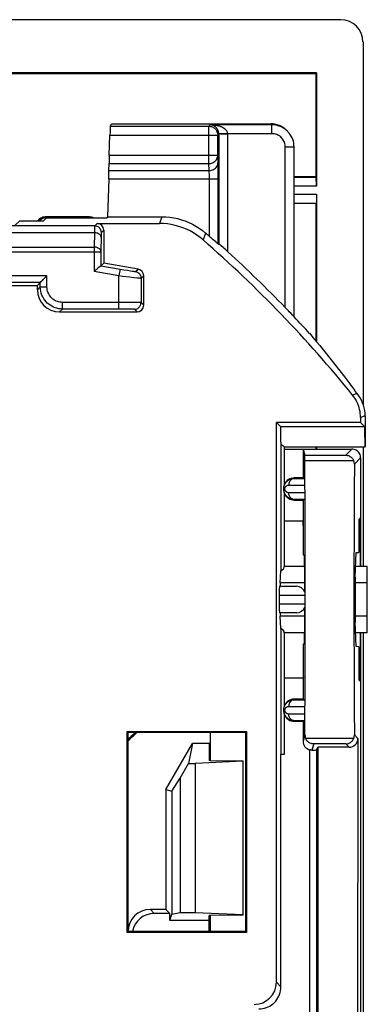
# Model space of a CAD drawing. Units: millimetres. Extents: x -176.5 to -131.7, y -13.4 to 39.3.
# Drawn here: x -139.6 to -131.7, y 17.1 to 39.3 of the extents above; entities that cross this region are included whole.
import ezdxf

# ---------------------------------------------------------------- set-up
doc = ezdxf.new("R2010")
doc.units = ezdxf.units.MM
doc.header["$LTSCALE"] = 16.335
doc.layers.get('0').update_dxf_attribs({"linetype": 'CONTINUOUS'})
for name, color, linetype in [('ASSI', 7, 'CONTINUOUS'), ('DRAFT', 7, 'CONTINUOUS'), ('RACCORDO', 7, 'CONTINUOUS')]:
    doc.layers.add(name, color=color, linetype=linetype)

msp = doc.modelspace()

# ---------------------------------------------------------------- linework, layer by layer
at = {"color": 7, "linetype": 'CONTINUOUS'}
for p, q in [((-134.528, 22.558), (-135.612, 22.511)), ((-135.278, 22.579), (-134.528, 22.571)), ((-134.528, 19.079), (-134.528, 22.571)), ((-135.612, 19.14), (-134.528, 19.092)), ((-134.528, 19.079), (-135.278, 19.071))]:
    msp.add_line(p, q, dxfattribs=at)
at = {"layer": 'ASSI', "color": 7, "linetype": 'CONTINUOUS'}
for p, q in [((-132.325, 39.314), (-175.931, 39.314)), ((-131.825, 38.814), (-131.825, 30.634)), ((-132.878, 38.114), (-175.378, 38.114)), ((-132.892, 38.093), (-175.364, 38.093)), ((-132.878, 38.114), (-132.892, 38.093)), ((-132.892, 38.093), (-132.892, 35.761)), ((-132.878, 38.114), (-132.878, 35.551)), ((-132.892, 35.761), (-133.382, 35.761)), ((-132.892, 35.761), (-132.882, 35.751)), ((-132.892, 35.161), (-133.382, 35.161)), ((-132.892, 35.161), (-132.882, 35.172)), ((-132.892, 35.161), (-132.892, 32.057)), ((-132.878, 35.372), (-132.878, 32.04)), ((-133.603, 29.661), (-131.778, 29.661)), ((-133.603, 29.661), (-133.603, 28.786)), ((-132.892, 29.661), (-132.892, 29.611)), ((-132.878, 29.661), (-132.878, 29.611)), ((-131.825, 29.661), (-131.825, 26.961)), ((-133.603, 28.637), (-133.603, 26.961)), ((-131.728, 25.836), (-131.728, 26.587)), ((-133.603, 25.461), (-133.603, 23.786)), ((-131.825, 25.462), (-131.825, 0.461)), ((-133.603, 23.637), (-133.603, 22.711))]:
    msp.add_line(p, q, dxfattribs=at)
at = {"layer": 'ASSI', "color": 250, "linetype": 'CONTINUOUS'}
for p, q in [((-132.882, 35.751), (-133.382, 35.751)), ((-132.878, 35.551), (-133.382, 35.551)), ((-133.382, 35.372), (-132.878, 35.372)), ((-133.382, 35.172), (-132.882, 35.172))]:
    msp.add_line(p, q, dxfattribs=at)
at = {"layer": 'ASSI', "color": 7, "linetype": 'CONTINUOUS'}
msp.add_ellipse((-132.326, 38.814), major_axis=(-0.354, -0.354), ratio=0.999315, start_param=2.356537, end_param=3.926648, dxfattribs=at)
at = {"layer": 'DRAFT', "color": 7, "linetype": 'CONTINUOUS'}
for p, q in [((-132.878, 38.114), (-175.378, 38.114)), ((-132.892, 38.093), (-175.364, 38.093)), ((-132.878, 38.114), (-132.892, 38.093)), ((-132.892, 38.093), (-132.892, 35.761)), ((-132.892, 35.761), (-133.382, 35.761)), ((-132.892, 35.161), (-133.382, 35.161)), ((-132.892, 35.161), (-132.892, 32.057)), ((-138.975, 34.834), (-139.042, 34.767)), ((-138.975, 34.834), (-137.613, 34.834)), ((-137.598, 34.861), (-137.613, 34.834)), ((-145.425, 33.311), (-139.178, 33.311)), ((-131.881, 30.214), (-133.781, 30.214)), ((-133.69, 30.124), (-133.781, 30.214)), ((-133.69, 30.124), (-131.79, 30.124)), ((-131.881, 30.214), (-131.79, 30.124)), ((-131.79, 30.124), (-131.789, 30.017)), ((-131.789, 30.017), (-131.788, 29.921)), ((-131.788, 29.921), (-131.787, 29.837)), ((-133.683, 29.712), (-133.683, 26.863)), ((-133.603, 29.611), (-133.178, 29.611)), ((-133.178, 29.611), (-133.178, 28.961)), ((-132.892, 29.661), (-132.892, 29.611)), ((-133.178, 28.961), (-133.378, 28.961)), ((-133.378, 28.461), (-133.178, 28.461)), ((-133.178, 28.461), (-133.178, 27.986)), ((-131.918, 28.023), (-131.889, 28.053)), ((-131.889, 28.053), (-131.889, 26.961)), ((-133.178, 27.986), (-133.603, 27.986)), ((-133.175, 27.888), (-133.175, 27.985)), ((-133.167, 27.959), (-133.175, 27.985)), ((-133.175, 27.888), (-133.167, 27.888)), ((-133.167, 27.212), (-133.167, 27.959)), ((-131.918, 28.023), (-131.918, 27.277)), ((-133.148, 27.213), (-133.167, 27.212)), ((-133.142, 26.666), (-133.148, 27.213)), ((-131.999, 26.721), (-131.979, 27.274)), ((-131.979, 27.274), (-131.918, 27.277)), ((-133.145, 26.961), (-133.603, 26.961)), ((-131.729, 26.961), (-131.99, 26.961)), ((-131.728, 26.587), (-131.728, 26.961)), ((-133.696, 26.587), (-133.683, 26.863)), ((-133.683, 25.56), (-133.696, 25.836)), ((-131.728, 25.462), (-131.728, 25.836)), ((-133.148, 25.21), (-133.142, 25.757)), ((-131.979, 25.149), (-131.999, 25.702)), ((-133.683, 25.56), (-133.683, 22.711)), ((-133.145, 25.462), (-133.603, 25.461)), ((-131.728, 25.462), (-131.99, 25.462)), ((-131.889, 25.462), (-131.889, 24.37)), ((-133.167, 25.211), (-133.148, 25.21)), ((-133.167, 24.464), (-133.167, 25.211)), ((-131.918, 25.145), (-131.979, 25.149)), ((-131.918, 25.145), (-131.918, 24.4)), ((-133.167, 24.535), (-133.175, 24.535)), ((-133.175, 24.535), (-133.175, 24.437)), ((-133.178, 24.436), (-133.603, 24.436)), ((-133.178, 24.436), (-133.178, 23.961)), ((-133.167, 24.464), (-133.175, 24.437)), ((-131.918, 24.4), (-131.889, 24.37)), ((-133.178, 23.961), (-133.378, 23.961)), ((-133.378, 23.461), (-133.178, 23.461)), ((-137.151, 23.234), (-134.456, 23.234)), ((-137.151, 18.689), (-137.151, 23.234)), ((-137.151, 23.234), (-137.128, 23.211)), ((-134.478, 23.211), (-137.128, 23.211)), ((-137.128, 18.711), (-137.128, 23.211)), ((-135.278, 23.211), (-135.278, 22.579)), ((-134.478, 23.211), (-134.456, 23.234)), ((-134.478, 23.211), (-134.478, 18.711)), ((-134.456, 23.234), (-134.456, 18.689)), ((-136.278, 21.922), (-135.678, 22.961)), ((-135.678, 22.961), (-135.765, 22.511)), ((-135.278, 22.961), (-135.678, 22.961)), ((-135.298, 22.961), (-135.298, 22.579)), ((-133.603, 22.711), (-133.683, 22.711)), ((-135.957, 22.179), (-135.765, 22.511)), ((-135.765, 22.511), (-135.612, 22.511)), ((-135.612, 22.511), (-135.612, 19.14)), ((-135.278, 22.579), (-135.298, 22.579)), ((-136.14, 21.885), (-135.957, 22.179)), ((-135.957, 22.179), (-135.957, 19.14)), ((-136.278, 21.922), (-136.14, 21.885)), ((-136.278, 21.922), (-136.278, 19.211)), ((-136.14, 21.885), (-136.14, 19.104)), ((-136.278, 19.211), (-136.187, 19.121)), ((-136.14, 19.104), (-135.957, 19.14)), ((-135.957, 19.14), (-135.612, 19.14)), ((-136.187, 18.961), (-136.187, 19.121)), ((-136.187, 18.961), (-136.14, 19.104)), ((-135.298, 18.961), (-136.187, 18.961)), ((-135.278, 19.071), (-135.298, 19.071)), ((-135.298, 18.711), (-135.298, 19.071)), ((-135.278, 19.071), (-135.278, 18.711)), ((-137.151, 18.689), (-137.128, 18.711)), ((-134.456, 18.689), (-137.151, 18.689)), ((-134.478, 18.711), (-137.128, 18.711)), ((-134.478, 18.711), (-134.456, 18.689))]:
    msp.add_line(p, q, dxfattribs=at)
at = {"layer": 'DRAFT', "color": 250, "linetype": 'CONTINUOUS'}
for p, q in [((-133.141, 26.587), (-133.696, 26.587)), ((-131.728, 26.587), (-132.002, 26.587)), ((-133.141, 25.836), (-133.696, 25.836)), ((-131.728, 25.836), (-132.002, 25.836))]:
    msp.add_line(p, q, dxfattribs=at)
at = {"layer": 'DRAFT', "color": 7, "linetype": 'CONTINUOUS'}
for points in [[(-133.034, 32.228), (-132.918, 32.089), (-132.803, 31.949), (-132.688, 31.808), (-132.574, 31.666), (-132.461, 31.523), (-132.348, 31.379), (-132.236, 31.234), (-132.125, 31.088), (-132.015, 30.941)], [(-131.787, 29.837), (-131.786, 29.8), (-131.785, 29.767), (-131.784, 29.739), (-131.783, 29.715), (-131.782, 29.696), (-131.781, 29.68), (-131.78, 29.67), (-131.779, 29.663), (-131.778, 29.661)], [(-133.603, 29.661), (-133.606, 29.663), (-133.613, 29.668), (-133.624, 29.675), (-133.639, 29.685), (-133.659, 29.698), (-133.683, 29.712)]]:
    msp.add_lwpolyline(points, dxfattribs=at)
for centre, start, end in [((-133.378, 28.711), 90, 154.362), ((-133.378, 28.711), 205.638, 270), ((-133.378, 23.711), 90, 154.362), ((-133.378, 23.711), 205.638, 270)]:
    msp.add_arc(centre, 0.25, start, end, dxfattribs=at)
for centre, major_axis, ratio, start_param, end_param in [((-133.678, 30.411), (0, 0.75), 0.017455, -4.318392, -3.511107), ((-134.103, 26.961), (0.5, 0), 0.36397, -0.57251, 0), ((-131.995, 26.211), (0, 0.562), 0.017455, 0.437161, 2.704431), ((-133.694, 26.211), (0, 0.4), 0.017455, 0.349066, 0.722734), ((-133.143, 26.211), (0, 0.502), 0.005236, 5.055624, 5.847102), ((-133.143, 26.211), (0, 0.502), 0.005236, 3.577676, 4.369148), ((-133.694, 26.211), (0, 0.4), 0.017455, -3.864327, -3.490659), ((-134.103, 25.461), (0.5, 0), 0.36397, 0, 0.57251), ((-140.128, 26.474), (0, 4.568), 0.999777, -2.424618, -2.366335), ((-140.128, 26.457), (0, 4.535), 0.999777, -2.418147, -2.368539)]:
    msp.add_ellipse(centre, major_axis=major_axis, ratio=ratio, start_param=start_param, end_param=end_param, dxfattribs=at)
at = {"layer": 'RACCORDO', "color": 7, "linetype": 'CONTINUOUS'}
for p, q in [((-132.325, 39.314), (-175.931, 39.314)), ((-131.825, 38.814), (-131.825, 30.634)), ((-132.878, 38.114), (-132.878, 35.551)), ((-137.531, 36.907), (-137.502, 36.961)), ((-137.502, 36.961), (-133.905, 36.961)), ((-133.551, 36.815), (-133.528, 36.792)), ((-137.555, 36.251), (-137.54, 36.707)), ((-133.382, 32.607), (-133.382, 36.439)), ((-137.563, 35.905), (-137.561, 36.064)), ((-137.568, 35.717), (-137.598, 34.861)), ((-132.892, 35.761), (-132.882, 35.751)), ((-132.892, 35.161), (-132.882, 35.172)), ((-132.878, 35.372), (-132.878, 32.04)), ((-139.578, 34.767), (-139.042, 34.767)), ((-139.055, 34.849), (-139.08, 34.84)), ((-138.978, 34.861), (-139.004, 34.86)), ((-138.028, 34.861), (-138.978, 34.861)), ((-138.047, 34.842), (-138.959, 34.842)), ((-137.828, 34.71), (-136.423, 34.71)), ((-137.598, 34.861), (-136.366, 34.861)), ((-137.678, 34.56), (-137.678, 33.811)), ((-135.094, 34.244), (-135.082, 34.249)), ((-135.032, 34.208), (-135.045, 34.219)), ((-137.745, 33.756), (-137.762, 33.741)), ((-137.744, 33.756), (-137.745, 33.756)), ((-137.678, 33.811), (-137.744, 33.756)), ((-136.902, 33.675), (-137.678, 33.811)), ((-139.178, 33.311), (-139.113, 33.377)), ((-139.113, 33.377), (-139.112, 33.378)), ((-139.112, 33.378), (-139.093, 33.397)), ((-136.778, 32.861), (-136.778, 33.527)), ((-139.178, 33.211), (-139.178, 33.311)), ((-138.678, 32.711), (-136.928, 32.711)), ((-133.448, 32.673), (-133.492, 32.717)), ((-133.414, 32.638), (-133.448, 32.673)), ((-133.382, 32.607), (-133.378, 32.598)), ((-131.881, 30.329), (-131.881, 30.214)), ((-131.778, 30.365), (-131.778, 29.661)), ((-133.781, 17.564), (-133.781, 30.214)), ((-133.178, 29.611), (-132.078, 29.611)), ((-133.178, 29.611), (-133.137, 29.474)), ((-132.878, 29.661), (-132.878, 29.611)), ((-131.825, 29.661), (-131.825, 26.961)), ((-131.878, 29.411), (-131.878, 26.961)), ((-133.378, 28.948), (-133.137, 28.948)), ((-133.178, 28.961), (-133.137, 28.948)), ((-133.137, 28.475), (-133.378, 28.475)), ((-133.178, 28.461), (-133.137, 28.475)), ((-133.711, 26.511), (-133.328, 26.511)), ((-133.719, 26.311), (-133.719, 26.111)), ((-133.328, 25.911), (-133.711, 25.911)), ((-131.878, 25.462), (-131.878, 15.461)), ((-131.825, 25.462), (-131.825, 0.461)), ((-133.378, 23.948), (-133.137, 23.948)), ((-133.178, 23.961), (-133.137, 23.948)), ((-133.137, 23.475), (-133.378, 23.475)), ((-133.178, 23.461), (-133.137, 23.475)), ((-133.178, 23.461), (-133.178, 23.011)), ((-131.941, 23.074), (-131.948, 15.531)), ((-133.678, 17.461), (-133.678, 22.711)), ((-132.877, 22.814), (-132.847, 22.874)), ((-132.877, 22.814), (-132.877, 16.26)), ((-132.141, 22.874), (-132.847, 22.874)), ((-132.847, 22.874), (-132.844, 16.227)), ((-136.278, 19.211), (-136.628, 19.211)), ((-136.187, 19.121), (-136.538, 19.121))]:
    msp.add_line(p, q, dxfattribs=at)
at = {"layer": 'RACCORDO', "color": 250, "linetype": 'CONTINUOUS'}
for p, q in [((-135.306, 36.907), (-135.275, 36.939)), ((-133.882, 36.939), (-135.275, 36.939)), ((-133.905, 36.961), (-133.882, 36.939)), ((-133.882, 36.739), (-133.882, 36.939)), ((-137.531, 36.907), (-135.306, 36.907)), ((-135.306, 36.064), (-135.306, 36.907)), ((-135.106, 36.707), (-135.082, 36.732)), ((-135.106, 36.711), (-135.106, 36.707)), ((-135.082, 36.732), (-135.082, 34.249)), ((-134.979, 36.732), (-134.882, 36.732)), ((-134.882, 36.732), (-134.882, 36.739)), ((-133.882, 36.739), (-134.882, 36.739)), ((-134.882, 36.732), (-134.882, 34.073)), ((-137.54, 36.707), (-135.106, 36.707)), ((-135.106, 36.251), (-135.106, 36.707)), ((-133.582, 32.811), (-133.582, 36.439)), ((-133.582, 36.439), (-133.382, 36.439)), ((-137.561, 36.064), (-135.306, 36.064)), ((-137.555, 36.251), (-135.106, 36.251)), ((-135.299, 35.905), (-135.306, 36.064)), ((-135.099, 36.092), (-135.106, 36.251)), ((-135.096, 36.007), (-135.097, 36.045)), ((-137.563, 35.905), (-135.299, 35.905)), ((-135.295, 35.827), (-135.296, 35.851)), ((-135.095, 35.938), (-135.096, 36.007)), ((-135.094, 35.717), (-135.094, 35.82)), ((-137.568, 35.717), (-135.094, 35.717)), ((-135.294, 35.752), (-135.294, 35.784)), ((-135.294, 35.717), (-135.294, 35.752)), ((-135.294, 34.416), (-135.294, 35.717)), ((-135.094, 34.244), (-135.094, 35.717)), ((-132.882, 35.751), (-133.382, 35.751)), ((-132.878, 35.551), (-133.382, 35.551)), ((-133.382, 35.372), (-132.878, 35.372)), ((-133.382, 35.172), (-132.882, 35.172)), ((-139.677, 34.669), (-139.578, 34.767)), ((-138.963, 34.846), (-138.978, 34.861)), ((-138.047, 34.842), (-138.028, 34.861)), ((-137.828, 34.71), (-137.884, 34.654)), ((-136.366, 34.861), (-136.423, 34.71)), ((-137.884, 34.654), (-139.884, 34.654)), ((-137.888, 34.501), (-139.884, 34.501)), ((-137.888, 34.501), (-137.894, 34.176)), ((-137.887, 34.571), (-137.888, 34.501)), ((-137.678, 34.56), (-137.734, 34.504)), ((-135.381, 34.493), (-135.436, 34.339)), ((-137.738, 34.431), (-137.744, 34.072)), ((-146.448, 34.176), (-137.894, 34.176)), ((-146.333, 34.072), (-137.744, 34.072)), ((-137.894, 34.176), (-137.894, 33.631)), ((-137.744, 34.072), (-137.744, 33.756)), ((-137.894, 33.631), (-137.338, 33.533)), ((-137.744, 33.756), (-137.312, 33.68)), ((-137.312, 33.68), (-137.338, 33.533)), ((-137.312, 33.68), (-137.224, 33.665)), ((-137.224, 33.665), (-137.142, 33.651)), ((-137.142, 33.651), (-137.074, 33.64)), ((-137.074, 33.64), (-137.039, 33.635)), ((-137.039, 33.635), (-137.012, 33.63)), ((-136.962, 33.625), (-136.902, 33.675)), ((-138.963, 33.527), (-145.746, 33.527)), ((-139.113, 33.377), (-145.586, 33.377)), ((-139.113, 33.277), (-139.113, 33.377)), ((-138.963, 33.277), (-138.963, 33.527)), ((-137.338, 32.777), (-137.338, 33.533)), ((-137.338, 33.533), (-137.253, 33.522)), ((-137.253, 33.522), (-137.096, 33.504)), ((-137.096, 33.504), (-136.999, 33.492)), ((-136.999, 33.492), (-136.928, 33.485)), ((-136.928, 33.485), (-136.895, 33.481)), ((-136.895, 33.481), (-136.869, 33.479)), ((-136.838, 33.477), (-136.778, 33.527)), ((-136.838, 33.477), (-136.838, 32.921)), ((-139.113, 33.277), (-139.178, 33.211)), ((-139.113, 33.277), (-138.963, 33.277)), ((-138.613, 32.777), (-138.613, 32.927)), ((-137.244, 32.927), (-138.613, 32.927)), ((-137.115, 32.926), (-137.244, 32.927)), ((-138.613, 32.777), (-138.678, 32.711)), ((-137.272, 32.777), (-138.613, 32.777)), ((-137.182, 32.776), (-137.272, 32.777)), ((-137.13, 32.776), (-137.182, 32.776)), ((-137.086, 32.775), (-137.13, 32.776)), ((-137.009, 32.925), (-137.115, 32.926)), ((-136.951, 32.925), (-137.009, 32.925)), ((-136.928, 32.711), (-136.988, 32.771)), ((-136.778, 32.861), (-136.838, 32.921)), ((-131.956, 30.868), (-132.059, 30.832)), ((-131.778, 30.365), (-131.881, 30.329)), ((-132.216, 29.474), (-132.078, 29.611)), ((-133.137, 29.474), (-132.216, 29.474)), ((-132.019, 29.27), (-131.878, 29.411)), ((-133.136, 29.353), (-132.036, 29.353)), ((-133.378, 28.961), (-133.378, 28.948)), ((-133.501, 28.798), (-133.135, 28.797)), ((-133.135, 28.626), (-133.501, 28.625)), ((-133.378, 28.461), (-133.378, 28.475)), ((-133.719, 26.311), (-133.141, 26.311)), ((-133.141, 26.111), (-133.719, 26.111)), ((-133.378, 23.961), (-133.378, 23.948)), ((-133.501, 23.798), (-133.135, 23.797)), ((-133.135, 23.626), (-133.501, 23.625)), ((-133.378, 23.461), (-133.378, 23.475)), ((-137.124, 23.211), (-137.128, 23.209)), ((-133.136, 23.153), (-133.178, 23.011)), ((-131.941, 23.074), (-132.019, 23.153)), ((-132.036, 23.07), (-133.119, 23.07)), ((-132.937, 22.949), (-132.978, 22.812)), ((-132.216, 22.949), (-132.937, 22.949)), ((-132.141, 22.874), (-132.216, 22.949)), ((-133.027, 16.26), (-133.027, 22.817)), ((-136.538, 19.121), (-136.628, 19.211)), ((-133.781, 17.564), (-133.678, 17.461))]:
    msp.add_line(p, q, dxfattribs=at)
for points in [[(-135.173, 36.931), (-135.181, 36.932), (-135.188, 36.933), (-135.196, 36.934), (-135.203, 36.935), (-135.211, 36.936), (-135.22, 36.936), (-135.228, 36.937), (-135.237, 36.937), (-135.246, 36.938), (-135.255, 36.938), (-135.265, 36.939), (-135.275, 36.939)], [(-135.171, 36.904), (-135.175, 36.907), (-135.18, 36.909), (-135.184, 36.912), (-135.189, 36.915), (-135.193, 36.917), (-135.197, 36.919), (-135.201, 36.921), (-135.206, 36.923), (-135.21, 36.925), (-135.214, 36.926), (-135.217, 36.928), (-135.221, 36.929), (-135.225, 36.93), (-135.229, 36.931), (-135.232, 36.932), (-135.236, 36.933), (-135.24, 36.934), (-135.244, 36.935), (-135.248, 36.936), (-135.252, 36.936), (-135.256, 36.937), (-135.261, 36.938), (-135.265, 36.938), (-135.27, 36.938), (-135.275, 36.939)], [(-135.306, 36.907), (-135.286, 36.906), (-135.269, 36.904)], [(-134.882, 36.739), (-134.883, 36.751), (-134.886, 36.762), (-134.889, 36.773), (-134.893, 36.783), (-134.898, 36.793), (-134.904, 36.802), (-134.91, 36.81), (-134.916, 36.817), (-134.922, 36.824), (-134.929, 36.831), (-134.936, 36.837), (-134.942, 36.842), (-134.949, 36.848), (-134.955, 36.852), (-134.962, 36.857), (-134.968, 36.861), (-134.975, 36.865), (-134.981, 36.869), (-134.987, 36.873), (-134.994, 36.876), (-135.001, 36.88), (-135.008, 36.883), (-135.015, 36.886), (-135.022, 36.89), (-135.03, 36.893), (-135.038, 36.896), (-135.046, 36.899), (-135.054, 36.902), (-135.063, 36.905), (-135.072, 36.908), (-135.081, 36.911), (-135.09, 36.914), (-135.099, 36.916), (-135.108, 36.918), (-135.117, 36.92), (-135.125, 36.922), (-135.134, 36.924), (-135.142, 36.926), (-135.15, 36.927), (-135.158, 36.929), (-135.166, 36.93), (-135.173, 36.931)], [(-135.095, 36.807), (-135.099, 36.814), (-135.102, 36.821), (-135.105, 36.828), (-135.108, 36.834), (-135.111, 36.839), (-135.115, 36.845), (-135.118, 36.85), (-135.121, 36.854), (-135.124, 36.858), (-135.127, 36.863), (-135.13, 36.866), (-135.134, 36.87), (-135.137, 36.874), (-135.14, 36.877), (-135.144, 36.881), (-135.147, 36.884), (-135.151, 36.887), (-135.154, 36.891), (-135.158, 36.894), (-135.162, 36.897), (-135.167, 36.9), (-135.171, 36.904)], [(-135.082, 36.732), (-135.082, 36.746), (-135.083, 36.758), (-135.085, 36.77), (-135.087, 36.78), (-135.09, 36.79), (-135.093, 36.798), (-135.095, 36.807)], [(-135.04, 36.733), (-135.052, 36.733), (-135.062, 36.733), (-135.07, 36.733), (-135.076, 36.733), (-135.08, 36.733), (-135.082, 36.733)], [(-134.979, 36.737), (-134.996, 36.737), (-135.012, 36.736), (-135.027, 36.735), (-135.04, 36.733)], [(-135.04, 36.733), (-135.027, 36.733), (-135.012, 36.732), (-134.996, 36.732), (-134.979, 36.732)], [(-134.882, 36.739), (-134.942, 36.738), (-134.979, 36.737)], [(-133.582, 36.439), (-133.583, 36.465), (-133.586, 36.49), (-133.592, 36.515), (-133.599, 36.539), (-133.609, 36.563), (-133.62, 36.585), (-133.633, 36.607), (-133.648, 36.627), (-133.665, 36.646), (-133.683, 36.664), (-133.703, 36.68), (-133.724, 36.694), (-133.748, 36.707), (-133.772, 36.718), (-133.798, 36.727), (-133.825, 36.733), (-133.853, 36.737), (-133.882, 36.739)], [(-135.306, 36.064), (-135.286, 36.065), (-135.265, 36.068), (-135.245, 36.073), (-135.226, 36.08), (-135.207, 36.089), (-135.189, 36.1), (-135.173, 36.112), (-135.158, 36.126), (-135.145, 36.141), (-135.134, 36.158), (-135.124, 36.175), (-135.116, 36.193), (-135.111, 36.212), (-135.107, 36.232), (-135.106, 36.251)], [(-135.299, 35.905), (-135.273, 35.906), (-135.247, 35.911), (-135.222, 35.919), (-135.199, 35.93), (-135.177, 35.944), (-135.158, 35.96), (-135.14, 35.978), (-135.126, 35.999), (-135.114, 36.021), (-135.106, 36.044), (-135.1, 36.068), (-135.099, 36.092)], [(-135.097, 36.045), (-135.097, 36.063), (-135.098, 36.078), (-135.099, 36.092)], [(-135.296, 35.851), (-135.296, 35.862), (-135.297, 35.872), (-135.297, 35.881), (-135.297, 35.89), (-135.298, 35.898), (-135.299, 35.905)], [(-135.294, 35.784), (-135.295, 35.799), (-135.295, 35.827)], [(-135.094, 35.82), (-135.094, 35.852), (-135.095, 35.938)], [(-137.738, 34.397), (-137.74, 34.411), (-137.744, 34.424), (-137.75, 34.437), (-137.759, 34.449), (-137.77, 34.46), (-137.783, 34.47), (-137.798, 34.479), (-137.814, 34.487), (-137.831, 34.493), (-137.85, 34.497), (-137.869, 34.5), (-137.888, 34.501)], [(-137.884, 34.654), (-137.884, 34.652), (-137.885, 34.649), (-137.885, 34.643), (-137.885, 34.636), (-137.886, 34.627), (-137.886, 34.616), (-137.886, 34.603), (-137.887, 34.571)], [(-137.734, 34.504), (-137.735, 34.523), (-137.739, 34.543), (-137.745, 34.561), (-137.754, 34.579), (-137.765, 34.595), (-137.778, 34.61), (-137.793, 34.623), (-137.809, 34.634), (-137.827, 34.642), (-137.845, 34.649), (-137.864, 34.653), (-137.884, 34.654)], [(-137.734, 34.504), (-137.734, 34.503), (-137.735, 34.5), (-137.735, 34.496), (-137.735, 34.491), (-137.736, 34.485), (-137.736, 34.478), (-137.737, 34.469), (-137.737, 34.458), (-137.738, 34.431)], [(-137.744, 34.072), (-137.745, 34.085), (-137.749, 34.099), (-137.756, 34.112), (-137.764, 34.124), (-137.775, 34.135), (-137.788, 34.145), (-137.803, 34.154), (-137.819, 34.162), (-137.837, 34.168), (-137.855, 34.172), (-137.874, 34.175), (-137.894, 34.176)], [(-137.012, 33.63), (-137.001, 33.629), (-136.992, 33.628), (-136.984, 33.626), (-136.977, 33.626), (-136.971, 33.625), (-136.966, 33.625), (-136.963, 33.625), (-136.962, 33.625)], [(-136.962, 33.625), (-136.939, 33.619), (-136.918, 33.61), (-136.898, 33.597), (-136.881, 33.582), (-136.866, 33.564), (-136.854, 33.544), (-136.845, 33.523), (-136.84, 33.5), (-136.838, 33.477)], [(-136.869, 33.479), (-136.859, 33.478), (-136.851, 33.477), (-136.844, 33.477), (-136.84, 33.477), (-136.838, 33.477)], [(-138.613, 32.777), (-138.655, 32.779), (-138.697, 32.784), (-138.738, 32.793), (-138.778, 32.805), (-138.817, 32.82), (-138.854, 32.839), (-138.89, 32.861), (-138.923, 32.885), (-138.955, 32.912), (-138.984, 32.942), (-139.011, 32.975), (-139.036, 33.01), (-139.058, 33.049), (-139.077, 33.09), (-139.092, 33.134), (-139.103, 33.18), (-139.11, 33.228), (-139.113, 33.277)], [(-138.613, 32.927), (-138.643, 32.928), (-138.672, 32.932), (-138.701, 32.938), (-138.728, 32.947), (-138.756, 32.957), (-138.782, 32.97), (-138.806, 32.985), (-138.83, 33.002), (-138.852, 33.022), (-138.873, 33.042), (-138.892, 33.065), (-138.909, 33.09), (-138.924, 33.117), (-138.938, 33.146), (-138.948, 33.177), (-138.956, 33.209), (-138.961, 33.242), (-138.963, 33.277)], [(-136.988, 32.771), (-136.99, 32.771), (-136.994, 32.772), (-137, 32.772), (-137.009, 32.773), (-137.021, 32.773), (-137.034, 32.774), (-137.049, 32.774), (-137.086, 32.775)], [(-136.988, 32.771), (-136.968, 32.772), (-136.949, 32.776), (-136.93, 32.782), (-136.913, 32.791), (-136.896, 32.802), (-136.882, 32.815), (-136.869, 32.83), (-136.858, 32.846), (-136.849, 32.864), (-136.843, 32.882), (-136.839, 32.901), (-136.838, 32.921)], [(-136.838, 32.921), (-136.84, 32.921), (-136.846, 32.922), (-136.856, 32.922), (-136.869, 32.923), (-136.885, 32.923), (-136.904, 32.924), (-136.951, 32.925)], [(-133.378, 28.948), (-133.394, 28.947), (-133.41, 28.943), (-133.425, 28.937), (-133.44, 28.928), (-133.453, 28.917), (-133.465, 28.904), (-133.476, 28.89), (-133.485, 28.873), (-133.492, 28.856), (-133.497, 28.837), (-133.5, 28.818), (-133.501, 28.798)], [(-133.501, 28.625), (-133.506, 28.625), (-133.51, 28.625), (-133.515, 28.626), (-133.519, 28.626), (-133.523, 28.627), (-133.527, 28.629), (-133.531, 28.63), (-133.535, 28.631), (-133.539, 28.633), (-133.542, 28.635), (-133.545, 28.637), (-133.548, 28.639), (-133.551, 28.641), (-133.554, 28.643), (-133.557, 28.645), (-133.56, 28.647), (-133.562, 28.649), (-133.564, 28.652), (-133.567, 28.654), (-133.569, 28.657), (-133.571, 28.659), (-133.572, 28.662), (-133.574, 28.664), (-133.576, 28.667), (-133.577, 28.669), (-133.579, 28.672), (-133.58, 28.674), (-133.581, 28.677), (-133.582, 28.68), (-133.583, 28.683), (-133.584, 28.686), (-133.585, 28.689), (-133.586, 28.692), (-133.587, 28.695), (-133.587, 28.699), (-133.588, 28.702), (-133.588, 28.706), (-133.588, 28.71), (-133.588, 28.713), (-133.588, 28.718), (-133.588, 28.722), (-133.587, 28.726), (-133.586, 28.73), (-133.585, 28.735), (-133.584, 28.739), (-133.582, 28.743), (-133.58, 28.748), (-133.578, 28.752), (-133.576, 28.756), (-133.573, 28.76), (-133.571, 28.764), (-133.568, 28.768), (-133.564, 28.771), (-133.561, 28.774), (-133.557, 28.778), (-133.554, 28.781), (-133.549, 28.784), (-133.545, 28.786), (-133.54, 28.789), (-133.536, 28.791), (-133.53, 28.793), (-133.525, 28.795), (-133.519, 28.796), (-133.514, 28.797), (-133.507, 28.798), (-133.501, 28.798)], [(-133.378, 28.475), (-133.394, 28.476), (-133.41, 28.48), (-133.425, 28.486), (-133.44, 28.495), (-133.453, 28.506), (-133.465, 28.519), (-133.476, 28.533), (-133.485, 28.55), (-133.492, 28.567), (-133.497, 28.586), (-133.5, 28.605), (-133.501, 28.625)], [(-133.378, 23.948), (-133.394, 23.947), (-133.41, 23.943), (-133.425, 23.937), (-133.44, 23.928), (-133.453, 23.917), (-133.465, 23.904), (-133.476, 23.89), (-133.485, 23.873), (-133.492, 23.856), (-133.497, 23.837), (-133.5, 23.818), (-133.501, 23.798)], [(-133.501, 23.625), (-133.506, 23.625), (-133.51, 23.625), (-133.515, 23.626), (-133.519, 23.626), (-133.523, 23.627), (-133.527, 23.629), (-133.531, 23.63), (-133.535, 23.631), (-133.539, 23.633), (-133.542, 23.635), (-133.545, 23.637), (-133.548, 23.639), (-133.551, 23.641), (-133.554, 23.643), (-133.557, 23.645), (-133.56, 23.647), (-133.562, 23.649), (-133.564, 23.652), (-133.567, 23.654), (-133.569, 23.657), (-133.571, 23.659), (-133.572, 23.662), (-133.574, 23.664), (-133.576, 23.667), (-133.577, 23.669), (-133.579, 23.672), (-133.58, 23.674), (-133.581, 23.677), (-133.582, 23.68), (-133.583, 23.683), (-133.584, 23.686), (-133.585, 23.689), (-133.586, 23.692), (-133.587, 23.695), (-133.587, 23.699), (-133.588, 23.702), (-133.588, 23.706), (-133.588, 23.71), (-133.588, 23.713), (-133.588, 23.718), (-133.588, 23.722), (-133.587, 23.726), (-133.586, 23.73), (-133.585, 23.735), (-133.584, 23.739), (-133.582, 23.743), (-133.58, 23.748), (-133.578, 23.752), (-133.576, 23.756), (-133.573, 23.76), (-133.571, 23.764), (-133.568, 23.768), (-133.564, 23.771), (-133.561, 23.774), (-133.557, 23.778), (-133.554, 23.781), (-133.549, 23.784), (-133.545, 23.786), (-133.54, 23.789), (-133.536, 23.791), (-133.53, 23.793), (-133.525, 23.795), (-133.519, 23.796), (-133.514, 23.797), (-133.507, 23.798), (-133.501, 23.798)], [(-133.378, 23.475), (-133.394, 23.476), (-133.41, 23.48), (-133.425, 23.486), (-133.44, 23.495), (-133.453, 23.506), (-133.465, 23.519), (-133.476, 23.533), (-133.485, 23.55), (-133.492, 23.567), (-133.497, 23.586), (-133.5, 23.605), (-133.501, 23.625)], [(-136.965, 23.211), (-136.984, 23.193), (-137.003, 23.174), (-137.022, 23.156), (-137.041, 23.139), (-137.059, 23.122), (-137.077, 23.105), (-137.094, 23.09), (-137.111, 23.075), (-137.127, 23.06), (-137.128, 23.059)]]:
    msp.add_lwpolyline(points, dxfattribs=at)
at = {"layer": 'RACCORDO', "color": 7, "linetype": 'CONTINUOUS'}
for points in [[(-133.528, 36.792), (-133.551, 36.813), (-133.584, 36.84), (-133.62, 36.864), (-133.658, 36.886), (-133.699, 36.904), (-133.743, 36.919), (-133.788, 36.93), (-133.834, 36.936), (-133.882, 36.939)], [(-135.269, 36.904), (-135.265, 36.903), (-135.245, 36.898), (-135.225, 36.89), (-135.207, 36.881), (-135.189, 36.869), (-135.173, 36.856), (-135.158, 36.841), (-135.145, 36.825), (-135.133, 36.808), (-135.124, 36.789), (-135.116, 36.769), (-135.111, 36.749), (-135.107, 36.728), (-135.106, 36.711)], [(-133.382, 36.439), (-133.384, 36.482), (-133.389, 36.524), (-133.398, 36.566), (-133.411, 36.606), (-133.426, 36.645), (-133.445, 36.683), (-133.468, 36.719), (-133.493, 36.752), (-133.52, 36.784), (-133.528, 36.792)], [(-139.125, 34.814), (-139.146, 34.797), (-139.164, 34.779), (-139.173, 34.767)], [(-139.08, 34.84), (-139.103, 34.828), (-139.125, 34.814)], [(-139.004, 34.86), (-139.03, 34.856), (-139.055, 34.849)], [(-137.914, 34.834), (-137.927, 34.84), (-137.951, 34.849), (-137.976, 34.856), (-138.002, 34.86), (-138.028, 34.861)], [(-135.436, 34.339), (-135.505, 34.396), (-135.578, 34.449), (-135.653, 34.497), (-135.731, 34.54), (-135.812, 34.58), (-135.896, 34.614), (-135.981, 34.643), (-136.068, 34.667), (-136.156, 34.686), (-136.244, 34.699), (-136.333, 34.707), (-136.423, 34.71)], [(-136.366, 34.861), (-136.276, 34.859), (-136.188, 34.851), (-136.1, 34.838), (-136.012, 34.819), (-135.925, 34.795), (-135.84, 34.766), (-135.757, 34.732), (-135.676, 34.693), (-135.598, 34.65), (-135.523, 34.602), (-135.451, 34.55), (-135.381, 34.493)], [(-135.249, 34.377), (-135.271, 34.396), (-135.294, 34.416)], [(-135.19, 34.325), (-135.208, 34.342), (-135.249, 34.377)], [(-135.131, 34.274), (-135.143, 34.285), (-135.19, 34.325)], [(-135.094, 34.244), (-135.095, 34.244), (-135.098, 34.247), (-135.103, 34.251), (-135.111, 34.257), (-135.131, 34.274)], [(-135.045, 34.219), (-135.065, 34.236), (-135.072, 34.242), (-135.077, 34.246), (-135.08, 34.249), (-135.082, 34.249)], [(-134.926, 34.114), (-134.967, 34.151), (-134.986, 34.167), (-135.032, 34.208)], [(-134.882, 34.073), (-134.904, 34.094), (-134.926, 34.114)], [(-137.79, 33.717), (-137.815, 33.697), (-137.829, 33.685), (-137.844, 33.672), (-137.86, 33.659), (-137.876, 33.645), (-137.894, 33.631)], [(-137.762, 33.741), (-137.78, 33.726), (-137.79, 33.717)], [(-139.093, 33.397), (-139.075, 33.414), (-139.065, 33.425)], [(-139.065, 33.425), (-139.04, 33.45), (-139.026, 33.463), (-139.011, 33.478), (-138.996, 33.494), (-138.98, 33.51), (-138.963, 33.527)], [(-133.544, 32.771), (-133.562, 32.79), (-133.582, 32.811)], [(-133.492, 32.717), (-133.508, 32.734), (-133.544, 32.771)], [(-133.392, 32.616), (-133.405, 32.629), (-133.414, 32.638)], [(-133.382, 32.607), (-133.382, 32.607), (-133.384, 32.608), (-133.387, 32.611), (-133.392, 32.616)], [(-131.881, 30.329), (-131.882, 30.374), (-131.886, 30.419), (-131.893, 30.464), (-131.901, 30.508), (-131.913, 30.552), (-131.927, 30.596), (-131.943, 30.638), (-131.962, 30.68), (-131.983, 30.72), (-132.006, 30.759), (-132.032, 30.796), (-132.059, 30.832)], [(-131.778, 30.365), (-131.78, 30.425), (-131.787, 30.485), (-131.799, 30.545), (-131.814, 30.603), (-131.835, 30.66), (-131.859, 30.715), (-131.887, 30.768), (-131.92, 30.819), (-131.956, 30.868)], [(-131.878, 29.411), (-131.88, 29.437), (-131.885, 29.463), (-131.893, 29.488), (-131.905, 29.511), (-131.919, 29.533), (-131.937, 29.553), (-131.957, 29.57), (-131.978, 29.585), (-132.002, 29.596), (-132.027, 29.605), (-132.052, 29.61), (-132.078, 29.611)], [(-132.216, 29.474), (-132.195, 29.472), (-132.175, 29.469), (-132.156, 29.464), (-132.138, 29.456), (-132.121, 29.448), (-132.106, 29.438), (-132.091, 29.426), (-132.077, 29.413), (-132.065, 29.4), (-132.054, 29.385), (-132.044, 29.369), (-132.036, 29.353)], [(-132.019, 29.27), (-132.02, 29.285), (-132.021, 29.299), (-132.024, 29.313), (-132.027, 29.326), (-132.031, 29.34), (-132.036, 29.353)], [(-133.378, 28.475), (-133.391, 28.475), (-133.404, 28.476), (-133.416, 28.478), (-133.428, 28.48), (-133.439, 28.483), (-133.45, 28.486), (-133.461, 28.489), (-133.471, 28.493), (-133.48, 28.498), (-133.49, 28.502), (-133.499, 28.507), (-133.507, 28.513), (-133.515, 28.518), (-133.523, 28.524), (-133.531, 28.53), (-133.538, 28.536), (-133.545, 28.543), (-133.551, 28.549), (-133.557, 28.556), (-133.562, 28.562), (-133.568, 28.569), (-133.573, 28.576), (-133.577, 28.583), (-133.581, 28.589), (-133.585, 28.596), (-133.589, 28.604), (-133.593, 28.611), (-133.596, 28.618), (-133.599, 28.626), (-133.602, 28.633), (-133.605, 28.641), (-133.607, 28.65), (-133.609, 28.658), (-133.611, 28.667), (-133.613, 28.676), (-133.614, 28.686), (-133.615, 28.696), (-133.615, 28.706), (-133.615, 28.717), (-133.615, 28.728), (-133.614, 28.74), (-133.612, 28.751), (-133.61, 28.763), (-133.607, 28.775), (-133.603, 28.787), (-133.599, 28.799), (-133.594, 28.81), (-133.588, 28.822), (-133.582, 28.833), (-133.575, 28.844), (-133.567, 28.854), (-133.559, 28.864), (-133.551, 28.874), (-133.542, 28.883), (-133.532, 28.892), (-133.521, 28.9), (-133.51, 28.908), (-133.498, 28.916), (-133.486, 28.923), (-133.472, 28.929), (-133.458, 28.934), (-133.444, 28.939), (-133.428, 28.943), (-133.412, 28.946), (-133.395, 28.948), (-133.378, 28.948)], [(-133.378, 23.475), (-133.391, 23.475), (-133.404, 23.476), (-133.416, 23.478), (-133.428, 23.48), (-133.439, 23.483), (-133.45, 23.486), (-133.461, 23.489), (-133.471, 23.493), (-133.48, 23.498), (-133.49, 23.502), (-133.499, 23.507), (-133.507, 23.513), (-133.515, 23.518), (-133.523, 23.524), (-133.531, 23.53), (-133.538, 23.536), (-133.545, 23.543), (-133.551, 23.549), (-133.557, 23.556), (-133.562, 23.562), (-133.568, 23.569), (-133.573, 23.576), (-133.577, 23.583), (-133.581, 23.589), (-133.585, 23.596), (-133.589, 23.604), (-133.593, 23.611), (-133.596, 23.618), (-133.599, 23.626), (-133.602, 23.633), (-133.605, 23.641), (-133.607, 23.65), (-133.609, 23.658), (-133.611, 23.667), (-133.613, 23.676), (-133.614, 23.686), (-133.615, 23.696), (-133.615, 23.706), (-133.615, 23.717), (-133.615, 23.728), (-133.614, 23.74), (-133.612, 23.751), (-133.61, 23.763), (-133.607, 23.775), (-133.603, 23.787), (-133.599, 23.799), (-133.594, 23.81), (-133.588, 23.822), (-133.582, 23.833), (-133.575, 23.844), (-133.567, 23.854), (-133.559, 23.864), (-133.551, 23.874), (-133.542, 23.883), (-133.532, 23.892), (-133.521, 23.9), (-133.51, 23.908), (-133.498, 23.916), (-133.486, 23.923), (-133.472, 23.929), (-133.458, 23.934), (-133.444, 23.939), (-133.428, 23.943), (-133.412, 23.946), (-133.395, 23.948), (-133.378, 23.948)], [(-133.136, 23.153), (-133.135, 23.138), (-133.134, 23.124), (-133.131, 23.11), (-133.128, 23.097), (-133.124, 23.083), (-133.119, 23.07)], [(-132.036, 23.07), (-132.031, 23.083), (-132.027, 23.097), (-132.024, 23.11), (-132.021, 23.124), (-132.02, 23.138), (-132.019, 23.153)], [(-132.937, 22.949), (-132.958, 22.95), (-132.978, 22.954), (-132.997, 22.959), (-133.015, 22.966), (-133.032, 22.975), (-133.048, 22.985), (-133.063, 22.997), (-133.077, 23.009), (-133.09, 23.023), (-133.101, 23.038), (-133.11, 23.054), (-133.119, 23.07)], [(-132.216, 22.949), (-132.195, 22.95), (-132.175, 22.954), (-132.156, 22.959), (-132.138, 22.966), (-132.121, 22.975), (-132.106, 22.985), (-132.091, 22.997), (-132.077, 23.009), (-132.065, 23.023), (-132.054, 23.038), (-132.044, 23.054), (-132.036, 23.07)], [(-132.978, 22.812), (-132.987, 22.812), (-132.995, 22.812), (-133.003, 22.813), (-133.011, 22.814), (-133.019, 22.816), (-133.027, 22.817)], [(-134.178, 16.961), (-134.135, 16.963), (-134.092, 16.969), (-134.049, 16.978), (-134.007, 16.991), (-133.967, 17.008), (-133.928, 17.028), (-133.892, 17.052), (-133.857, 17.078), (-133.825, 17.108), (-133.795, 17.14), (-133.769, 17.175), (-133.745, 17.212), (-133.725, 17.25), (-133.708, 17.291), (-133.695, 17.332), (-133.686, 17.375), (-133.68, 17.418), (-133.678, 17.461)]]:
    msp.add_lwpolyline(points, dxfattribs=at)
for centre, radius, start, end in [((-154.128, 12.961), 28.549, 48.7218, 48.9545), ((-154.128, 12.961), 28.397, 38.9994, 48.8335), ((-154.128, 12.961), 28.568, 44.0109, 47.6464), ((-154.128, 12.961), 28.568, 42.407, 43.4203), ((-154.128, 12.961), 28.5, 38.9241, 39.1135), ((-133.328, 26.311), 0.2, 20.1119, 90), ((-133.328, 26.111), 0.2, 270, 339.8871)]:
    msp.add_arc(centre, radius, start, end, dxfattribs=at)
for centre, major_axis, ratio, start_param, end_param in [((-132.326, 38.814), (-0.354, -0.354), 0.999315, 2.356537, 3.926648), ((-133.904, 36.461), (-0.354, 0.354), 0.999695, -0.96068, -0.785246), ((-133.904, 36.461), (0.354, -0.354), 0.999695, 1.745597, 2.180913), ((-137.538, 36.707), (0.007, 0.2), 0.008722, 0.017758, 1.571101), ((-133.904, 36.461), (-0.354, 0.354), 0.999695, -1.570796, -1.395996), ((-137.554, 36.251), (0.007, 0.2), 0.008722, -4.712084, -3.490354), ((-137.57, 35.717), (0.007, 0.2), 0.008722, -1.570492, -0.348761), ((-132.882, 35.551), (0, 0.2), 0.017455, -1.570796, -0.017453), ((-138.959, 34.592), (-0.177, 0.177), 0.999695, 5.497939, 6.292092), ((-138.047, 34.592), (0.177, 0.177), 0.999695, 0.525434, 0.785246), ((-137.828, 34.56), (0.106, 0.106), 0.999695, -0.785246, 0.785246), ((-136.928, 33.527), (0.115, 0.096), 0.999741, -0.698004, 0.698004), ((-138.678, 33.212), (0.354, 0.354), 0.999695, 2.356347, 3.926839), ((-136.928, 32.861), (0.106, -0.106), 0.999695, -0.785246, 0.785246), ((-133.137, 29.274), (0, 0.2), 0.005236, -1.167304, -0.017453), ((-133.175, 26.211), (0, 8), 0.005236, -1.963126, -1.167304), ((-131.89, 26.211), (0, 8), 0.017455, 1.178461, 1.963132), ((-133.711, 26.311), (0, 0.2), 0.035998, 0, 1.570796), ((-133.711, 26.111), (0, 0.2), 0.035998, -4.712389, -3.141593), ((-132.978, 23.011), (0.057, 0.192), 0.999834, -4.420912, -3.096082), ((-132.141, 23.074), (0.191, 0.058), 0.998902, -1.864985, -0.294493), ((-133.027, 22.814), (0.15, 0), 0.017455, -1.23997, -0.008727), ((-136.628, 18.711), (0.354, -0.354), 0.999695, 2.356347, 3.926839), ((-136.537, 18.621), (-0.354, 0.354), 0.999695, -0.785246, 0.602818), ((-134.281, 17.564), (-0.354, 0.354), 0.999695, 2.356347, 3.926839)]:
    msp.add_ellipse(centre, major_axis=major_axis, ratio=ratio, start_param=start_param, end_param=end_param, dxfattribs=at)

doc.saveas('drawing.dxf')
